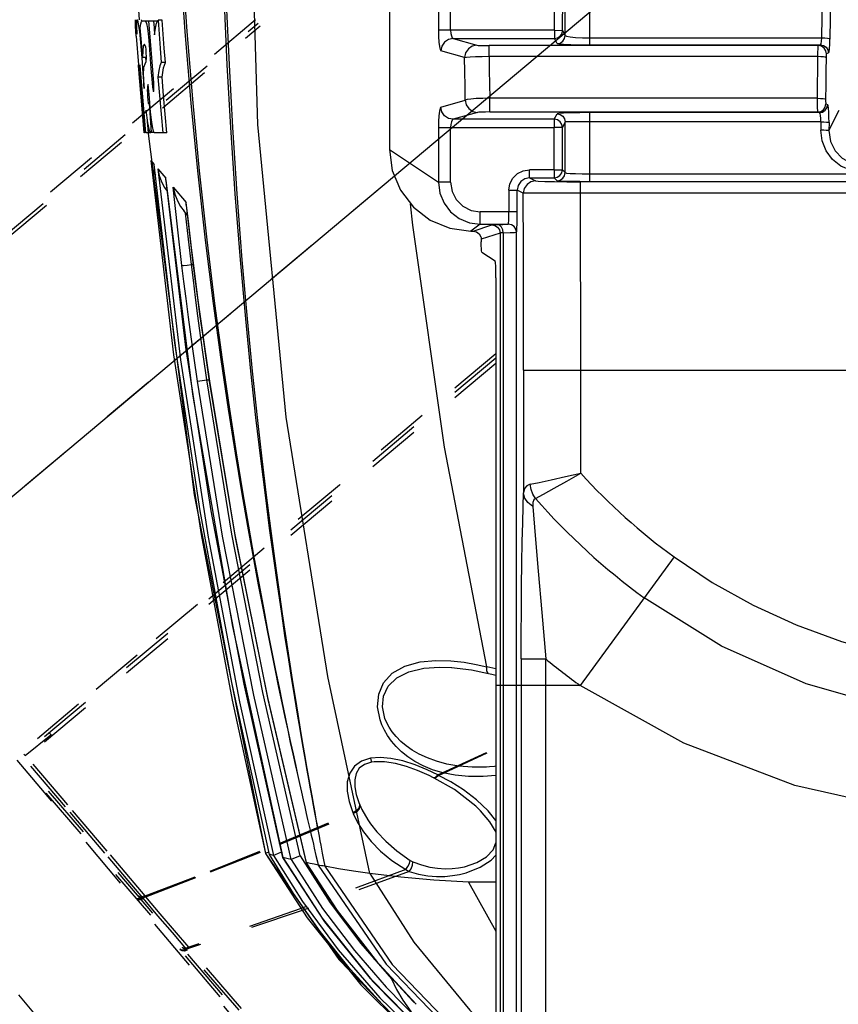
# Model space of a CAD drawing. Extents: x 697 to 4897, y -1413 to 1557.
# Drawn here: x 4113 to 4213, y 145 to 265 of the extents above; entities that cross this region are included whole.
import ezdxf

# ---------------------------------------------------------------- set-up
doc = ezdxf.new("R2010")
doc.units = 0
doc.header["$LTSCALE"] = 65.395
doc.header["$MEASUREMENT"] = 0
doc.header["$PDMODE"] = 3
doc.header["$PDSIZE"] = 0.25
for name, pattern in [('CENTER', [0.6, 0.375, -0.075, 0.075, -0.075]), ('DASHED', [0.2, 0.1, -0.1]), ('DOT', [0.2, 0.1, -0.1])]:
    doc.linetypes.add(name, pattern=pattern)
doc.layers.get('0').update_dxf_attribs({"linetype": 'CONTINUOUS'})
doc.layers.get('Defpoints').update_dxf_attribs({"linetype": 'CONTINUOUS'})
doc.styles.get("Standard").update_dxf_attribs({"font": 'txt', "width": 0.8})
doc.dimstyles.new('DIMSTYLE_2', dxfattribs={"dimtxt": 2, "dimasz": 3.5, "dimexe": 0.18, "dimexo": 0.0625, "dimgap": 0.2, "dimtad": 1, "dimdec": 1, "dimlfac": 10, "dimdsep": 46, "dimtxsty": 'Standard', "dimcen": 0.09, "dimadec": 0, "dimazin": 0, "dimtp": 0.001, "dimtm": 0.001, "dimtfac": 1, "dimtdec": 1, "dimtofl": 0, "dimtmove": 0, "dimatfit": 3, "dimfxl": 0, "dimtolj": 1, "dimarcsym": 0})
doc.dimstyles.get("Standard").update_dxf_attribs({"dimtxt": 0.18, "dimasz": 0.18, "dimexe": 0.18, "dimexo": 0.0625, "dimgap": 0.09, "dimtad": 0, "dimtih": 1, "dimtoh": 1, "dimdec": 4, "dimzin": 0, "dimdsep": 46, "dimtxsty": 'Standard', "dimcen": 0.09, "dimadec": 0, "dimazin": 0, "dimtfac": 1, "dimtdec": 4, "dimtofl": 0, "dimtmove": 0, "dimatfit": 3, "dimfxl": 0, "dimtolj": 1, "dimtzin": 0, "dimarcsym": 0})

# ---------------------------------------------------------------- blocks, each defined once
blk = doc.blocks.new('_FILLED')
at = {"color": 0, "linetype": 'ByBlock'}
blk.add_solid([(0, 0), (-1, 0.214), (-1, -0.214)], dxfattribs=at)
blk = doc.blocks.new('*D19')
at = {"color": 0, "lineweight": -2}
blk.add_line((4032.02, 139.11), (3965.59, 83.38), dxfattribs=at)
for start, end in [(90.6011, 144.1992), (146.3267, 219.3989)]:
    blk.add_arc((4237.57, 311.59), 333.64, start, end, dxfattribs=at)
at = {"layer": 'Defpoints', "color": 0}
for p in [(4237.57, 835.81), (3904.5, 330.99), (4237.57, 311.59), (4037.71, 143.89), (4237.57, -214.12)]:
    blk.add_point(p, dxfattribs=at)
at = {"color": 0, "lineweight": -2, "xscale": 3.5, "yscale": 3.5, "zscale": 3.5}
for p, rotation in [((4237.57, 645.22), 0.3005321065689612), ((3981.99, 97.13), 309.6994678934291)]:
    blk.add_blockref('_FILLED', p, dxfattribs=dict(at, rotation=rotation))
at = {"color": 0, "insert": (3963.37, 501.67), "char_height": 10, "attachment_point": 5}
blk.add_mtext('\\A1;130°', dxfattribs=at)
blk = doc.blocks.new('*D53')
at = {"color": 0, "lineweight": -2}
for p, q in [((4478.5, 481.25), (4420.31, 440.27)), ((4237.48, 311.59), (4237.66, 311.59)), ((4237.57, 311.5), (4237.57, 311.68))]:
    blk.add_line(p, q, dxfattribs=at)
at = {"color": 0}
blk.add_solid([(4419.97, 440.75), (4420.64, 439.79), (4417.45, 438.25)], dxfattribs=at)
at = {"layer": 'Defpoints', "color": 0}
for p in [(4417.45, 438.25), (4057.69, 184.92)]:
    blk.add_point(p, dxfattribs=at)
at = {"color": 0, "insert": (4445.47, 474.54), "char_height": 10, "attachment_point": 5, "rotation": 35.1522}
blk.add_mtext('\\A1;∅440 mm\\P [∅17.32"]', dxfattribs=at)

msp = doc.modelspace()

# ---------------------------------------------------------------- linework, layer by layer
msp.add_line((4237.56783, 311.58969), (4037.70786, 143.88727))
at = {"linetype": 'Continuous'}
for p, q in [((4158.56783, 300.08969), (4158.56783, 249.05285)), ((4183.01545, 261.83795), (4183.01516, 271.55368)), ((4164.54532, 269.83131), (4164.54532, 263.60454)), ((4166.03414, 263.60454), (4166.03414, 269.83131)), ((4178.70396, 263.60454), (4178.72182, 269.83131)), ((4179.70377, 263.60188), (4179.72162, 269.82824)), ((4180.01527, 262.97423), (4180.01499, 270.41264)), ((4127.55102, 264.7911), (4127.56042, 264.90242)), ((4127.57825, 264.10738), (4127.55102, 264.7911)), ((4127.73628, 264.1892), (4127.74666, 264.79224)), ((4127.74666, 264.79224), (4127.77867, 264.90242)), ((4128.30442, 264.86718), (4128.27833, 264.90242)), ((4128.33957, 264.70604), (4128.30442, 264.86718)), ((4128.43163, 264.78298), (4130.2736, 264.78298)), ((4129.38384, 262.27354), (4129.20305, 264.78298)), ((4130.14509, 264.48527), (4130.32201, 264.85635)), ((4130.82553, 264.85635), (4130.32201, 264.85635)), ((4127.65484, 262.87898), (4127.57825, 264.10738)), ((4127.77362, 263.12341), (4127.73628, 264.1892)), ((4127.90485, 264.4074), (4128.03635, 263.45784)), ((4128.03635, 263.45784), (4128.18377, 262.12133)), ((4128.28057, 262.10833), (4128.15101, 263.90314)), ((4129.89613, 263.03898), (4130.00244, 263.87479)), ((4130.00244, 263.87479), (4130.14509, 264.48527)), ((4178.70396, 263.60454), (4164.54532, 263.60454)), ((4178.70396, 263.60454), (4178.70396, 262.60515)), ((4178.70396, 263.60454), (4179.70377, 263.60188)), ((4179.70317, 263.60188), (4180.01527, 262.97423)), ((4127.6554, 262.87902), (4127.91584, 259.38202)), ((4128.18377, 262.12133), (4128.32347, 260.25866)), ((4128.27963, 262.12133), (4128.18377, 262.12133)), ((4128.41602, 260.30314), (4128.28057, 262.10833)), ((4129.09928, 263.18261), (4129.17538, 262.36698)), ((4129.37711, 262.36698), (4129.17538, 262.36698)), ((4166.33039, 262.60515), (4178.70396, 262.60515)), ((4166.33039, 262.60515), (4169.23051, 261.78034)), ((4179.01605, 261.97746), (4178.70396, 262.60515)), ((4183.01531, 262.68943), (4211.33988, 262.68943)), ((4128.44663, 261.13234), (4128.41602, 260.30314)), ((4128.76161, 261.75898), (4128.64039, 261.87716)), ((4128.80352, 261.59128), (4128.76161, 261.75898)), ((4167.74169, 260.28125), (4164.84157, 261.10606)), ((4170.72364, 260.44035), (4170.72364, 261.73361)), ((4210.91153, 261.73361), (4170.72367, 261.73361)), ((4183.01564, 261.83795), (4211.17294, 261.83795)), ((4210.91153, 261.73361), (4211.17294, 261.83795)), ((4128.32347, 260.25866), (4128.47006, 258.37872)), ((4128.91648, 260.30314), (4128.41602, 260.30314)), ((4128.85622, 259.84308), (4128.82399, 260.25601)), ((4170.72364, 260.44035), (4210.86973, 260.44035)), ((4210.81199, 255.31029), (4210.86973, 260.44035)), ((4212.16913, 260.83856), (4211.90772, 260.73422)), ((4127.94592, 259.23742), (4127.92874, 259.38298)), ((4127.98154, 258.84233), (4127.94592, 259.23742)), ((4127.96258, 258.84248), (4128.00404, 258.30298)), ((4128.02591, 258.30298), (4127.98154, 258.84233)), ((4128.13306, 259.23747), (4128.1039, 259.38298)), ((4128.11713, 258.84231), (4128.15544, 258.30298)), ((4128.17747, 258.84236), (4128.13306, 259.23747)), ((4128.22511, 258.30298), (4128.17747, 258.84236)), ((4131.21353, 259.68035), (4130.70963, 259.68035)), ((4128.00404, 258.30298), (4128.19708, 255.92387)), ((4128.21899, 255.92383), (4128.02591, 258.30298)), ((4128.15544, 258.30298), (4128.34875, 255.92386)), ((4128.41855, 255.92382), (4128.22511, 258.30298)), ((4128.47006, 258.37872), (4128.62308, 256.48933)), ((4128.57453, 257.35725), (4128.55825, 257.7646)), ((4130.80202, 257.88698), (4130.29882, 257.88698)), ((4129.12454, 257.00698), (4129.07767, 256.88232)), ((4129.26538, 255.3202), (4129.12454, 257.00698)), ((4129.57907, 257.19098), (4129.63672, 256.65199)), ((4129.78142, 257.19098), (4129.57907, 257.19098)), ((4129.81213, 256.65259), (4129.78142, 257.19098)), ((4128.19708, 255.92387), (4128.40095, 253.52384)), ((4128.42291, 253.52381), (4128.21899, 255.92383)), ((4128.34875, 255.92386), (4128.55293, 253.52384)), ((4128.62287, 253.5238), (4128.41855, 255.92382)), ((4129.41177, 253.62298), (4129.26538, 255.3202)), ((4164.84157, 254.23744), (4167.82451, 255.08581)), ((4170.8041, 253.6329), (4170.8041, 255.31029)), ((4210.81199, 255.31029), (4170.8041, 255.31029)), ((4128.84602, 253.85498), (4128.87058, 253.57543)), ((4129.07811, 252.28745), (4128.84602, 253.85498)), ((4129.21225, 254.71245), (4129.33351, 252.92968)), ((4129.3178, 254.71245), (4129.21225, 254.71245)), ((4211.85009, 254.6323), (4212.05184, 254.55177)), ((4212.21027, 251.35356), (4213.44803, 253.84803)), ((4128.40095, 253.52384), (4128.61594, 251.10298)), ((4128.63794, 251.10298), (4128.42291, 253.52381)), ((4128.55293, 253.52384), (4128.76825, 251.10298)), ((4128.83835, 251.10298), (4128.62287, 253.5238)), ((4129.33351, 252.92968), (4129.46138, 251.13498)), ((4169.31333, 253.58673), (4166.33039, 252.73836)), ((4178.67704, 252.73836), (4166.33039, 252.73836)), ((4170.8041, 253.6329), (4210.85389, 253.6329)), ((4178.67704, 252.73836), (4179.01646, 253.41483)), ((4178.67704, 252.73836), (4178.67704, 251.73897)), ((4183.01611, 245.16166), (4183.01585, 253.55238)), ((4211.05564, 253.55238), (4183.01593, 253.55238)), ((4211.05564, 253.55238), (4210.85389, 253.6329)), ((4128.96661, 252.48245), (4129.0909, 251.10298)), ((4129.28823, 251.3581), (4129.07811, 252.28745)), ((4129.4364, 251.12717), (4129.28823, 251.3581)), ((4164.54532, 251.73897), (4164.54532, 245.05227)), ((4164.54532, 251.73897), (4178.67704, 251.73897)), ((4166.03414, 245.05227), (4166.03414, 251.73897)), ((4178.66823, 246.5795), (4178.67704, 251.73897)), ((4179.67689, 251.7371), (4178.67723, 251.73897)), ((4179.6681, 246.57796), (4179.67689, 251.7371)), ((4180.01594, 252.41352), (4179.67655, 251.73709)), ((4180.01652, 246.22897), (4180.01594, 252.41352)), ((4211.21873, 252.44241), (4183.01598, 252.44241)), ((4211.21873, 252.44241), (4211.21867, 251.42284)), ((4212.21964, 252.33183), (4212.21027, 251.35356)), ((4128.67024, 251.10298), (4128.63794, 251.10298)), ((4129.4364, 251.10298), (4128.83835, 251.10298)), ((4129.8362, 251.13498), (4129.46138, 251.13498)), ((4131.39566, 251.10298), (4129.8362, 251.10298)), ((4158.56783, 249.05285), (4164.54532, 245.05227)), ((4129.44244, 247.70051), (4129.8334, 247.23558)), ((4132.35278, 225.44701), (4129.83339, 247.23558)), ((4130.28308, 246.70079), (4131.25729, 245.54218)), ((4175.6504, 245.57965), (4175.6504, 246.5795)), ((4178.66823, 246.5795), (4175.6504, 246.5795)), ((4178.66823, 246.5795), (4178.66823, 245.57965)), ((4178.66823, 246.5795), (4179.6681, 246.57796)), ((4179.66802, 246.57796), (4180.01652, 246.22897)), ((4129.85311, 246.1525), (4129.98788, 245.8995)), ((4133.72468, 224.90843), (4131.25729, 245.54218)), ((4131.27426, 245.32363), (4131.2573, 245.54218)), ((4175.65032, 245.57965), (4176.39689, 245.20652)), ((4175.65032, 245.57965), (4178.66823, 245.57965)), ((4179.01671, 245.23064), (4178.66823, 245.57965)), ((4183.01598, 246.07413), (4292.11968, 246.07414)), ((4131.1048, 244.42556), (4131.44415, 243.96122)), ((4132.16612, 244.4613), (4133.73939, 242.59008)), ((4166.03414, 245.05227), (4164.54532, 245.05227)), ((4173.1504, 244.08064), (4173.1504, 241.43649)), ((4173.1504, 244.08064), (4174.14979, 244.08064)), ((4174.14979, 241.43584), (4174.14979, 244.08069)), ((4174.89782, 243.70674), (4174.14979, 244.08069)), ((4181.89496, 243.72981), (4181.89496, 245.11344)), ((4293.24069, 245.11344), (4181.89496, 245.11344)), ((4183.01611, 245.16166), (4292.11954, 245.16166)), ((4181.92353, 222.08969), (4181.89496, 243.72981)), ((4293.24069, 243.72981), (4181.89496, 243.72981)), ((4133.05481, 242.10352), (4133.49198, 241.50642)), ((4134.18797, 238.69892), (4133.73942, 242.59008)), ((4133.7636, 242.25922), (4133.73944, 242.59008)), ((4133.76354, 242.25981), (4133.98526, 240.31617)), ((4133.90573, 241.01333), (4133.49181, 241.50662)), ((4134.03189, 238.12145), (4133.67882, 241.28374)), ((4169.63894, 239.93672), (4169.63894, 241.43649)), ((4174.14979, 241.43649), (4169.63894, 241.43649)), ((4169.63894, 239.93672), (4168.50074, 239.08969)), ((4168.76856, 239.08969), (4171.0636, 239.85408)), ((4169.63894, 239.93672), (4173.06456, 239.93672)), ((4134.39705, 235.00365), (4134.03189, 238.12145)), ((4134.65502, 234.8763), (4134.18797, 238.69892)), ((4168.50074, 239.08969), (4168.76856, 239.08969)), ((4168.76856, 239.08969), (4169.17357, 239.00421)), ((4172.06223, 238.85424), (4169.76902, 238.09045)), ((4169.76902, 238.09045), (4169.76902, 237.77001)), ((4172.06223, 238.85424), (4172.06223, 80.20077)), ((4172.44033, 238.88074), (4172.44031, 79.38272)), ((4174.06521, 75.89285), (4174.06521, 238.93774)), ((4169.82882, 236.51613), (4171.46695, 235.47505)), ((4133.47039, 232.94252), (4133.23478, 234.87846)), ((4134.39705, 235.00365), (4134.64226, 235.00369)), ((4134.63204, 233.07519), (4134.39706, 235.00365)), ((4134.64228, 234.87249), (4134.65505, 234.8763)), ((4171.56661, 233.38525), (4171.56661, 84.11025)), ((4136.81021, 204.94452), (4133.72468, 224.90843)), ((4174.92779, 222.08969), (4174.92779, 207.11078)), ((4174.92779, 222.08969), (4300.20786, 222.08969)), ((4181.92353, 209.51663), (4181.92353, 222.08966)), ((4135.11282, 220.76169), (4136.2708, 220.93025)), ((4138.19441, 201.82546), (4135.11282, 220.76169)), ((4139.3364, 202.08326), (4136.27071, 220.93079)), ((4136.27071, 220.93079), (4136.58093, 220.93076)), ((4136.5809, 220.75671), (4136.59455, 220.75883)), ((4140.82384, 183.76049), (4136.81021, 204.94452)), ((4193.30595, 199.30473), (4181.86271, 183.5897)), ((4167.66456, 186.43339), (4169.13542, 186.17675)), ((4174.65403, 186.84062), (4174.65403, 77.28146)), ((4174.65403, 186.84062), (4177.6522, 186.84062)), ((4177.6522, 183.59001), (4177.6522, 186.84062)), ((4166.13274, 185.79829), (4168.57809, 185.50397)), ((4166.13279, 185.79827), (4166.15718, 185.79677)), ((4168.57809, 185.50397), (4170.64676, 185.06106)), ((4169.13542, 186.17675), (4170.46626, 185.87736)), ((4170.45812, 185.91468), (4171.56661, 185.66129)), ((4170.653, 185.0596), (4170.64707, 185.06098)), ((4145.54885, 162.58994), (4140.82384, 183.76049)), ((4177.6522, 183.58969), (4171.56661, 183.58969)), ((4181.86228, 183.59001), (4177.6522, 183.59001)), ((4177.6522, 74.97679), (4177.6522, 183.58969)), ((4170.76605, 173.6645), (4170.7611, 173.66419)), ((4143.42243, 163.10421), (4152.3824, 150.138)), ((4143.44545, 163.09808), (4143.42243, 163.10421)), ((4143.59799, 163.16013), (4143.44539, 163.09808)), ((4143.84109, 163.25669), (4143.59799, 163.16013)), ((4146.83883, 158.21474), (4143.90024, 162.98204)), ((4144.59234, 162.92528), (4144.41924, 162.85493)), ((4144.99515, 163.08673), (4144.59234, 162.92528)), ((4145.39784, 163.24716), (4144.99515, 163.08673)), ((4145.54123, 162.5883), (4145.54887, 162.58995)), ((4150.67106, 154.73108), (4145.54587, 162.59062)), ((4147.65741, 162.8097), (4146.56036, 162.36274)), ((4149.59264, 162.85693), (4149.77862, 162.06921)), ((4149.59485, 162.85661), (4149.77935, 162.06909)), ((4150.51452, 162.32008), (4150.66865, 161.52617)), ((4148.40177, 161.96085), (4148.41981, 161.96592)), ((4149.77862, 162.06921), (4149.87243, 161.67483)), ((4149.77935, 162.06909), (4149.87244, 161.67481)), ((4149.87243, 161.67483), (4158.16384, 149.57549)), ((4150.66865, 161.52617), (4158.8785, 149.52208)), ((4171.56661, 159.58988), (4168.22319, 159.58969)), ((4168.22319, 159.58969), (4171.56661, 153.61741)), ((4152.3824, 150.138), (4163.36277, 138.83159)), ((4161.80553, 144.66966), (4156.78953, 150.14677)), ((4155.06306, 147.04014), (4163.36239, 138.85447)), ((4156.54624, 147.46233), (4162.47293, 141.43593)), ((4158.16066, 146.7465), (4162.40358, 142.45948)), ((4157.40532, 145.46122), (4163.07318, 139.95789)), ((4161.80542, 144.66956), (4161.40279, 145.06262))]:
    msp.add_line(p, q, dxfattribs=at)
at = {"linetype": 'DASHED'}
for p, q in [((4142.21267, 264.8651), (4080.99061, 213.4937)), ((4081.21836, 213.0321), (4142.52605, 264.47536)), ((4130.96757, 254.238), (4141.99933, 263.48864)), ((4141.99933, 263.48864), (4142.78777, 264.14987)), ((4120.84815, 245.75368), (4130.96757, 254.238)), ((4159.17945, 245.81404), (4096.95072, 193.59793)), ((4111.67892, 238.06738), (4120.84815, 245.75368)), ((4171.56661, 224.11654), (4162.56215, 216.55591)), ((4171.56661, 223.57291), (4113.35774, 174.72988)), ((4171.56661, 222.92021), (4113.77278, 174.42543)), ((4162.56215, 216.55591), (4152.44392, 208.05882)), ((4152.44392, 208.05882), (4143.27855, 200.36055)), ((4143.27855, 200.36055), (4135.1109, 193.49886)), ((4135.1109, 193.49886), (4127.75363, 187.31651)), ((4127.75363, 187.31651), (4120.61533, 181.31641)), ((4120.61533, 181.31641), (4113.01279, 174.91791)), ((4114.11001, 175.03475), (4117.23901, 177.56857)), ((4117.40061, 177.46954), (4117.03743, 177.8175)), ((4164.48515, 172.67549), (4171.56661, 175.97335)), ((4164.55833, 172.6125), (4171.56661, 175.87788)), ((4155.17717, 125.94712), (4113.77278, 174.42543)), ((4114.11001, 175.03475), (4113.94931, 175.22626)), ((4119.30309, 169.02196), (4114.31756, 174.88255)), ((4155.14192, 174.35381), (4154.29568, 173.75201)), ((4156.25553, 174.70694), (4155.14192, 174.35381)), ((4157.4404, 174.79897), (4156.25553, 174.70694)), ((4156.25553, 174.70693), (4156.32952, 174.35846)), ((4156.32952, 174.35846), (4156.36858, 174.22807)), ((4158.75041, 174.68858), (4157.4404, 174.79897)), ((4160.18381, 174.38699), (4158.75041, 174.68858)), ((4161.68572, 173.91347), (4160.18381, 174.38699)), ((4154.29568, 173.75201), (4153.71318, 172.90185)), ((4154.88521, 173.49523), (4154.49879, 172.85708)), ((4155.53453, 173.96898), (4154.88521, 173.49523)), ((4156.36858, 174.22807), (4155.53453, 173.96898)), ((4156.67639, 174.27242), (4156.36873, 174.22783)), ((4157.95052, 174.27828), (4156.67639, 174.27242)), ((4159.28808, 174.07184), (4157.95052, 174.27828)), ((4160.64031, 173.70789), (4159.28808, 174.07184)), ((4161.99927, 173.21629), (4160.64031, 173.70789)), ((4163.15189, 173.31948), (4161.68572, 173.91347)), ((4163.39305, 172.59699), (4161.99927, 173.21629)), ((4164.48515, 172.67549), (4163.15189, 173.31948)), ((4153.71318, 172.90185), (4153.41977, 171.85116)), ((4154.49879, 172.85708), (4154.32793, 172.0905)), ((4154.32793, 172.0905), (4154.33696, 171.23173)), ((4163.93987, 172.32373), (4163.39305, 172.59699)), ((4164.14842, 172.35302), (4163.93987, 172.32373)), ((4164.2259, 172.30603), (4164.01967, 172.28419)), ((4166.51905, 170.88226), (4164.01969, 172.28423)), ((4164.48514, 172.67549), (4164.14842, 172.35302)), ((4164.55832, 172.6125), (4164.2259, 172.30603)), ((4164.52197, 172.64338), (4164.48515, 172.67549)), ((4164.55832, 172.6125), (4164.52197, 172.64338)), ((4166.0523, 171.82553), (4164.55833, 172.6125)), ((4153.41977, 171.85116), (4153.40349, 170.67733)), ((4154.33696, 171.23173), (4154.50535, 170.30001)), ((4167.61279, 170.84116), (4166.0523, 171.82553)), ((4169.08984, 168.87956), (4166.51905, 170.88226)), ((4169.18159, 169.64445), (4167.61279, 170.84116)), ((4153.40349, 170.67733), (4153.63224, 169.42185)), ((4154.50535, 170.30001), (4154.82937, 169.29708)), ((4170.5943, 168.30611), (4169.18159, 169.64445)), ((4124.11011, 163.36453), (4119.30309, 169.02196)), ((4153.63224, 169.42185), (4154.09075, 168.09413)), ((4154.09073, 168.09417), (4154.55819, 168.32891)), ((4154.55819, 168.32891), (4154.8752, 168.65158)), ((4154.61245, 168.20209), (4154.92373, 168.53095)), ((4154.82937, 169.29708), (4154.93547, 169.03538)), ((4154.8752, 168.65158), (4154.95412, 168.97297)), ((4154.92373, 168.53095), (4154.99611, 168.8688)), ((4154.93549, 169.03543), (4154.97636, 168.9356)), ((4154.95412, 168.97297), (4154.9355, 169.0354)), ((4154.99611, 168.8688), (4154.9776, 168.93242)), ((4154.9776, 168.93242), (4155.17972, 168.46554)), ((4155.17972, 168.46554), (4155.90817, 167.17948)), ((4169.65263, 168.32012), (4169.08984, 168.87956)), ((4145.08769, 164.31439), (4154.09075, 168.09413)), ((4145.15595, 164.19445), (4154.14715, 167.97199)), ((4154.09075, 168.09413), (4154.11925, 168.03281)), ((4154.11925, 168.03281), (4154.14715, 167.972)), ((4154.14715, 167.97199), (4154.67475, 166.85439)), ((4154.14718, 167.97193), (4154.61245, 168.20209)), ((4155.90817, 167.17948), (4156.24858, 166.69411)), ((4169.66127, 168.31099), (4169.65295, 168.31976)), ((4170.79546, 166.96578), (4169.66127, 168.31099)), ((4171.56661, 167.10893), (4170.5943, 168.30611)), ((4154.67475, 166.85439), (4155.39083, 165.71113)), ((4156.24845, 166.69432), (4156.24912, 166.69341)), ((4156.24912, 166.69341), (4157.00219, 165.75109)), ((4171.59676, 165.69299), (4170.79546, 166.96578)), ((4155.39083, 165.71113), (4156.31216, 164.5476)), ((4157.00219, 165.75109), (4158.1141, 164.57361)), ((4136.65833, 160.94766), (4145.08769, 164.31439)), ((4136.73688, 160.82878), (4145.15595, 164.19445)), ((4156.31216, 164.5476), (4157.45487, 163.38467)), ((4158.1141, 164.57361), (4159.45577, 163.39607)), ((4170.39052, 162.6837), (4171.21348, 163.55025)), ((4171.21348, 163.55025), (4171.56661, 164.37751)), ((4128.72578, 157.9254), (4124.11011, 163.36453)), ((4157.45487, 163.38467), (4158.85223, 162.24142)), ((4159.45577, 163.39607), (4161.07834, 162.24448)), ((4169.22152, 161.9757), (4170.39052, 162.6837)), ((4170.98096, 162.26136), (4171.56661, 162.86917)), ((4160.56217, 161.14781), (4147.6555, 156.32121)), ((4158.85223, 162.24142), (4160.56217, 161.14781)), ((4160.56195, 161.1488), (4160.77277, 160.99765)), ((4160.56228, 161.14856), (4160.81744, 161.48077)), ((4160.81744, 161.48077), (4161.00097, 161.87053)), ((4160.9812, 160.87209), (4161.22491, 161.2156)), ((4161.00097, 161.87053), (4161.07834, 162.24448)), ((4161.07834, 162.24448), (4161.2434, 162.14967)), ((4161.22491, 161.2156), (4161.37753, 161.64502)), ((4161.2434, 162.14967), (4161.40734, 162.07112)), ((4161.37753, 161.64502), (4161.40733, 162.07112)), ((4161.40734, 162.07112), (4162.45923, 161.68769)), ((4162.45923, 161.68769), (4163.47579, 161.4302)), ((4163.47579, 161.4302), (4164.44716, 161.28046)), ((4164.44716, 161.28046), (4165.36414, 161.22308)), ((4165.36414, 161.22308), (4166.21971, 161.24379)), ((4166.21971, 161.24379), (4167.00821, 161.32926)), ((4167.00821, 161.32926), (4167.72485, 161.46674)), ((4167.72485, 161.46674), (4169.22152, 161.9757)), ((4167.9313, 160.73459), (4169.6355, 161.40318)), ((4169.6355, 161.40318), (4170.98096, 162.26136)), ((4128.72578, 157.9254), (4136.65833, 160.94766)), ((4128.8135, 157.80729), (4136.73688, 160.82878)), ((4160.98221, 160.8718), (4147.91539, 156.11268)), ((4160.77277, 160.99765), (4160.98153, 160.87293)), ((4160.98221, 160.8718), (4162.12234, 160.55028)), ((4162.12234, 160.55028), (4163.23155, 160.35844)), ((4163.23155, 160.35844), (4164.2969, 160.27701)), ((4164.2969, 160.27701), (4165.30732, 160.28902)), ((4165.30732, 160.28902), (4166.25432, 160.37883)), ((4166.25432, 160.37883), (4167.13096, 160.53196)), ((4167.13096, 160.53196), (4167.9313, 160.73459)), ((4128.10697, 157.76741), (4127.91219, 157.87031)), ((4128.18313, 157.67609), (4127.97734, 157.79402)), ((4128.39371, 157.78682), (4128.10697, 157.76741)), ((4128.47753, 157.68076), (4128.18313, 157.67609)), ((4128.72579, 157.92539), (4128.39371, 157.78682)), ((4128.8135, 157.80729), (4128.47753, 157.68076)), ((4128.8135, 157.80729), (4128.72578, 157.9254)), ((4130.58612, 155.72673), (4128.8135, 157.80729)), ((4147.6555, 156.32121), (4134.08032, 151.6376)), ((4132.34173, 153.6701), (4130.58612, 155.72673)), ((4147.91539, 156.11268), (4134.16639, 151.51958)), ((4134.08032, 151.6376), (4132.34173, 153.6701)), ((4133.45052, 151.50835), (4133.24464, 151.62681)), ((4133.52597, 151.41758), (4133.30966, 151.55068)), ((4133.74469, 151.51215), (4133.45052, 151.50835)), ((4134.08031, 151.63761), (4133.74469, 151.51215)), ((4134.16638, 151.51957), (4133.82722, 151.40664)), ((4134.16639, 151.51955), (4134.08032, 151.63757)), ((4140.50343, 144.17202), (4134.16639, 151.51958)), ((4133.82722, 151.40664), (4133.52597, 151.41758))]:
    msp.add_line(p, q, dxfattribs=at)
at = {"linetype": 'DOT'}
for p, q in [((4134.35115, 120.77767), (4031.73128, 243.07527)), ((4113.08571, 174.50161), (4154.18842, 125.5173)), ((4154.89674, 125.71182), (4113.49236, 174.19013)), ((4127.82655, 157.53211), (4127.63177, 157.635)), ((4128.53308, 157.57198), (4128.44536, 157.69009)), ((4133.1701, 151.27305), (4132.96421, 151.39151)), ((4133.88597, 151.28424), (4133.7999, 151.40226))]:
    msp.add_line(p, q, dxfattribs=at)
at = {"linetype": 'Continuous'}
for points in [[(4156.17521, 160.63595), (4151.04363, 184.70559), (4145.9614, 216.36795), (4142.49229, 252.10035), (4141.36346, 290.50845), (4143.02926, 330.33528), (4147.89561, 372.02574), (4156.12358, 414.05434), (4167.5866, 455.26321)], [(4132.87901, 273.42414), (4133.57356, 263.43816), (4134.30959, 254.71039), (4135.12216, 246.42774), (4136.06586, 237.99764), (4137.03986, 230.23083), (4137.97907, 223.40818), (4138.879, 217.34548), (4139.72545, 211.98591), (4140.51315, 207.24963), (4141.24423, 203.04035), (4141.92404, 199.26734), (4142.55298, 195.88397), (4143.1315, 192.85369), (4143.66381, 190.12912), (4144.15534, 187.66364), (4144.61183, 185.4144), (4145.03625, 183.35609), (4145.4307, 181.47007), (4145.79768, 179.73754), (4146.14001, 178.13978), (4146.46076, 176.6581), (4146.76323, 175.27393), (4147.05045, 173.97086), (4147.32193, 172.7489), (4147.57518, 171.61716), (4147.80814, 170.58288), (4148.02154, 169.64097), (4148.2176, 168.78013), (4148.3986, 167.98922), (4148.56688, 167.25708), (4148.72484, 166.57258), (4148.87489, 165.92474), (4149.0179, 165.30944), (4149.15117, 164.73792), (4149.27382, 164.21349), (4149.3876, 163.72829), (4149.59264, 162.85693)], [(4133.15223, 273.45338), (4133.83077, 263.46501), (4134.54957, 254.73465), (4135.34387, 246.44953), (4136.2675, 238.01653), (4137.22184, 230.24681), (4138.14275, 223.42159), (4139.02577, 217.35639), (4139.85702, 211.99469), (4140.63113, 207.25663), (4141.35008, 203.0458), (4142.01903, 199.27143), (4142.63824, 195.88685), (4143.20811, 192.85555), (4143.73272, 190.13016), (4144.21736, 187.66404), (4144.66765, 185.41428), (4145.0865, 183.35556), (4145.47592, 181.46923), (4145.83836, 179.73647), (4146.17657, 178.13852), (4146.49358, 176.65672), (4146.79263, 175.27246), (4147.07668, 173.96935), (4147.34525, 172.74737), (4147.59586, 171.61565), (4147.82646, 170.58141), (4148.03774, 169.63955), (4148.23191, 168.77879), (4148.41119, 167.98796), (4148.57791, 167.25591), (4148.73443, 166.57151), (4148.88315, 165.92378), (4149.02491, 165.30858), (4149.15703, 164.73717), (4149.27864, 164.21285), (4149.39147, 163.72776), (4149.59485, 162.85661)], [(4127.595, 271.33052), (4127.76829, 268.47257), (4128.00524, 264.89871)], [(4211.33988, 262.68943), (4211.37442, 265.25634), (4211.41109, 267.81939), (4211.44987, 270.37836)], [(4212.44607, 270.20244), (4212.40729, 267.65283), (4212.37063, 265.09911), (4212.33608, 262.54151)], [(4138.36594, 266.96042), (4138.71632, 259.3945), (4139.15037, 251.7287), (4139.69517, 243.65063), (4140.33224, 235.56017), (4140.97886, 228.35616), (4141.6133, 221.9928), (4142.2295, 216.32446), (4142.81646, 211.30271), (4143.37071, 206.82994), (4143.89576, 202.79642), (4144.39887, 199.09728), (4144.88823, 195.63566), (4145.36525, 192.37663), (4145.81098, 189.42437), (4146.22554, 186.75274), (4146.61066, 184.33049), (4146.96865, 182.12724), (4147.30241, 180.11262), (4147.61539, 178.25637), (4147.911, 176.5309), (4148.18913, 174.93106), (4148.44701, 173.46714), (4148.68203, 172.14867), (4148.89371, 170.97342), (4149.08498, 169.92111), (4149.25919, 168.97033), (4149.41988, 168.09971), (4149.57064, 167.28823), (4149.7132, 166.52565), (4149.84439, 165.82786), (4149.96354, 165.19729), (4150.07245, 164.62361), (4150.17295, 164.09642), (4150.26692, 163.60535), (4150.3558, 163.14259), (4150.51452, 162.32008)], [(4138.64759, 266.97387), (4138.98782, 259.4057), (4139.41069, 251.73812), (4139.94122, 243.65738), (4140.56178, 235.56385), (4141.19235, 228.35688), (4141.81193, 221.99129), (4142.41445, 216.32145), (4142.98806, 211.29804), (4143.52975, 206.82386), (4144.043, 202.78939), (4144.53455, 199.0894), (4145.01252, 195.62703), (4145.47838, 192.36739), (4145.91369, 189.41474), (4146.31859, 186.74292), (4146.69479, 184.32066), (4147.04454, 182.11753), (4147.3707, 180.10314), (4147.67663, 178.24721), (4147.96567, 176.52213), (4148.23769, 174.92275), (4148.49, 173.45933), (4148.72003, 172.14138), (4148.92729, 170.96663), (4149.11462, 169.91484), (4149.28531, 168.96456), (4149.44279, 168.09445), (4149.59061, 167.28348), (4149.73041, 166.52141), (4149.85911, 165.82411), (4149.97603, 165.19403), (4150.08293, 164.6208), (4150.1816, 164.09404), (4150.27388, 163.60339), (4150.36118, 163.14104), (4150.44167, 162.7163), (4150.51714, 162.3193), (4150.66865, 161.52617)], [(4127.56042, 264.90242), (4127.57788, 264.84663), (4127.65562, 264.26655)], [(4127.77867, 264.90242), (4127.8048, 264.86691), (4127.90485, 264.4074)], [(4128.15101, 263.90314), (4128.2197, 264.38967), (4128.31346, 264.68422), (4128.43163, 264.78298)], [(4128.70309, 264.78298), (4128.8012, 264.72422), (4128.90302, 264.43031)], [(4129.77094, 264.78298), (4129.83283, 263.91217), (4129.89613, 263.03898)], [(4130.32201, 264.85635), (4130.44555, 263.14071), (4130.57472, 261.41537), (4130.70963, 259.68035)], [(4131.21353, 259.68035), (4131.0785, 261.41532), (4130.9492, 263.14067), (4130.82553, 264.85635)], [(4128.90302, 264.43031), (4129.0059, 263.8726), (4129.09928, 263.18261)], [(4164.54532, 263.60454), (4164.55928, 262.86009), (4164.60076, 262.17166), (4164.66621, 261.61639), (4164.74942, 261.24938), (4164.84157, 261.10606)], [(4166.03414, 263.60454), (4166.05568, 263.23659), (4166.11803, 262.91762), (4166.21373, 262.69471), (4166.33039, 262.60515)], [(4178.70382, 262.60515), (4179.08584, 262.68115), (4179.4098, 262.89714), (4179.62675, 263.22038), (4179.7038, 263.60202)], [(4129.17538, 262.36698), (4129.30432, 260.65179), (4129.43885, 258.92645), (4129.57907, 257.19098)], [(4129.78142, 257.19098), (4129.57652, 259.74285), (4129.38384, 262.27354)], [(4166.33039, 262.60515), (4165.7621, 262.48921), (4165.27987, 262.16383), (4164.95671, 261.67827), (4164.84157, 261.10606)], [(4179.01591, 261.97746), (4179.40435, 262.05614), (4179.73376, 262.28147), (4179.94184, 262.59995), (4180.0159, 262.97436)], [(4180.0159, 262.97423), (4180.18021, 262.88409), (4180.61845, 262.80443), (4181.28405, 262.74224), (4182.11074, 262.70286), (4183.01534, 262.68943)], [(4211.17294, 261.83795), (4211.25065, 261.95952), (4211.3104, 262.26574), (4211.33988, 262.68943)], [(4211.33986, 262.68942), (4211.70828, 262.6743), (4212.02683, 262.6402), (4212.24011, 262.59437), (4212.33608, 262.54151)], [(4212.16913, 260.83856), (4212.22802, 260.9805), (4212.27986, 261.34863), (4212.31731, 261.89389), (4212.33608, 262.54151)], [(4128.64039, 261.87716), (4128.62163, 261.8735), (4128.51565, 261.66202), (4128.44663, 261.13234)], [(4128.90051, 260.42116), (4128.8821, 260.81844), (4128.84693, 261.24417), (4128.80352, 261.59128)], [(4169.23051, 261.78034), (4168.66924, 261.66733), (4168.19606, 261.35495), (4167.86361, 260.86954), (4167.74169, 260.28125)], [(4169.23051, 261.78034), (4169.38493, 261.7626), (4169.73296, 261.74681), (4170.20332, 261.7369), (4170.72367, 261.73361)], [(4179.01605, 261.97746), (4179.22831, 261.93424), (4179.81061, 261.89498), (4180.70631, 261.864), (4181.82034, 261.84443), (4183.01564, 261.83795)], [(4210.86973, 260.44035), (4210.87428, 260.93643), (4210.88373, 261.34816), (4210.89651, 261.62502), (4210.91153, 261.73361)], [(4211.90772, 260.73422), (4211.83449, 261.10751), (4211.62754, 261.42689), (4211.30523, 261.65105), (4210.91153, 261.73361)], [(4211.17294, 261.83795), (4211.55437, 261.76063), (4211.87629, 261.54415), (4212.09207, 261.22119), (4212.16913, 260.83856)], [(4128.62122, 259.17678), (4128.72827, 259.49217), (4128.84679, 259.80698)], [(4128.84679, 259.80698), (4128.87698, 259.92255), (4128.8971, 260.11607), (4128.90051, 260.42116)], [(4167.82451, 255.08581), (4167.79825, 256.81906), (4167.77064, 258.55089), (4167.74169, 260.28125)], [(4167.7417, 260.28125), (4167.9714, 260.3261), (4168.43075, 260.36748), (4169.08092, 260.40198), (4169.86739, 260.42695), (4170.72364, 260.44035)], [(4170.72364, 260.44035), (4170.75175, 258.7317), (4170.77857, 257.02165), (4170.80409, 255.31029)], [(4210.8697, 260.44035), (4211.22487, 260.42718), (4211.53505, 260.39765), (4211.76282, 260.35422), (4211.86592, 260.30313)], [(4211.86592, 260.30313), (4211.84576, 258.60061), (4211.82651, 256.89668), (4211.80818, 255.19142)], [(4211.90772, 260.73422), (4211.88809, 260.67211), (4211.87355, 260.5233), (4211.86592, 260.30313)], [(4127.92874, 259.38298), (4127.93495, 259.2375), (4127.96258, 258.84248)], [(4128.1039, 259.38298), (4128.09816, 259.23736), (4128.11713, 258.84231)], [(4128.55825, 257.7646), (4128.54968, 258.14669), (4128.551, 258.49184), (4128.56361, 258.78885), (4128.58743, 259.0197), (4128.62122, 259.17678)], [(4130.70963, 259.68035), (4130.53966, 259.28634), (4130.40225, 258.68499), (4130.29882, 257.88698)], [(4130.80202, 257.88698), (4130.97028, 259.01093), (4131.21353, 259.68035)], [(4128.62308, 256.48933), (4128.59648, 256.93307), (4128.57453, 257.35725)], [(4130.29882, 257.88698), (4130.48633, 255.64417), (4130.68392, 253.38282), (4130.89184, 251.10298)], [(4131.39566, 251.10298), (4131.18752, 253.38274), (4130.98973, 255.64409), (4130.80202, 257.88698)], [(4129.0158, 256.5449), (4129.00462, 256.26871), (4129.00846, 255.91836), (4129.02772, 255.5143), (4129.06339, 255.08551), (4129.10827, 254.75364), (4129.14976, 254.60928)], [(4129.07767, 256.88232), (4129.04085, 256.74242), (4129.0158, 256.5449)], [(4129.63672, 256.65199), (4129.70586, 256.25657), (4129.76845, 256.11098)], [(4129.76845, 256.11098), (4129.80746, 256.25727), (4129.81213, 256.65259)], [(4170.80453, 255.31029), (4169.94807, 255.2946), (4169.16185, 255.26092), (4168.51171, 255.212), (4168.0531, 255.15196), (4167.82451, 255.08581)], [(4167.82451, 255.08581), (4167.93657, 254.52111), (4168.24692, 254.04429), (4168.72927, 253.70939), (4169.31333, 253.58673)], [(4210.81196, 255.31029), (4211.18027, 255.29813), (4211.49871, 255.27073), (4211.71214, 255.23389), (4211.80819, 255.19142)], [(4210.85389, 253.6329), (4210.83641, 253.78014), (4210.8222, 254.15579), (4210.81352, 254.69625), (4210.81199, 255.31029)], [(4211.80818, 255.19142), (4211.81175, 254.92603), (4211.82693, 254.71921), (4211.85009, 254.6323)], [(4164.84157, 254.23744), (4164.74969, 254.09491), (4164.66638, 253.72817), (4164.60081, 253.17245), (4164.55929, 252.48374), (4164.54532, 251.73897)], [(4166.33039, 252.73836), (4165.76064, 252.85491), (4165.27986, 253.17968), (4164.95732, 253.66378), (4164.84157, 254.23744)], [(4210.85389, 253.6329), (4211.2267, 253.70666), (4211.54576, 253.91536), (4211.76928, 254.24078), (4211.85009, 254.6323)], [(4211.05564, 253.55238), (4211.43617, 253.62932), (4211.75899, 253.84617), (4211.97514, 254.17002), (4212.05184, 254.55177)], [(4212.21964, 252.33183), (4212.21661, 252.98327), (4212.19526, 253.59162), (4212.15771, 254.08981), (4212.10815, 254.42134), (4212.05184, 254.55177)], [(4129.8362, 251.10298), (4129.74094, 251.29357), (4129.62689, 251.84026), (4129.5113, 252.66028), (4129.41177, 253.62298)], [(4166.33039, 252.73836), (4166.21416, 252.64944), (4166.11801, 252.42585), (4166.05548, 252.10534), (4166.03414, 251.73897)], [(4170.8041, 253.6329), (4170.29676, 253.62981), (4169.81338, 253.61983), (4169.4743, 253.60475), (4169.31333, 253.58673)], [(4179.67689, 251.73696), (4179.60114, 252.11998), (4179.38448, 252.44476), (4179.05996, 252.66193), (4178.6769, 252.73836)], [(4179.01632, 253.41483), (4179.40029, 253.33802), (4179.72332, 253.12181), (4179.94018, 252.79735), (4180.0163, 252.41338)], [(4183.01593, 253.55238), (4181.80036, 253.54575), (4180.68345, 253.52611), (4179.79473, 253.49538), (4179.22208, 253.45675), (4179.01646, 253.41483)], [(4211.22344, 252.44241), (4211.21678, 252.84702), (4211.18236, 253.20395), (4211.12562, 253.45351), (4211.05564, 253.55238)], [(4183.01591, 252.4424), (4182.09971, 252.44095), (4181.27161, 252.43677), (4180.60988, 252.43033), (4180.17721, 252.42232), (4180.0163, 252.41352)], [(4211.21408, 251.46088), (4211.57744, 251.45018), (4211.88982, 251.42646), (4212.11068, 251.3929), (4212.21027, 251.35356)], [(4216.11351, 246.35389), (4214.83989, 246.52435), (4213.65597, 247.0264), (4212.6416, 247.82682), (4211.86363, 248.87699), (4211.37463, 250.11217), (4211.21867, 251.42284)], [(4211.22344, 252.44241), (4211.59093, 252.43113), (4211.91118, 252.40549), (4212.12428, 252.37116), (4212.21963, 252.33183)], [(4212.21027, 251.35387), (4212.39519, 250.03981), (4212.95142, 248.89675), (4213.81213, 248.00822), (4214.89816, 247.44267), (4216.1134, 247.2503)], [(4129.11795, 251.01156), (4134.7373, 206.86263), (4143.42243, 163.10421)], [(4158.56783, 249.05285), (4158.90735, 246.47207), (4159.902, 244.06789), (4161.48366, 242.00358), (4163.54135, 240.42189), (4165.93672, 239.42785), (4168.50074, 239.08969)], [(4129.44244, 247.70051), (4132.19392, 223.95891), (4135.56399, 202.0531), (4139.37135, 181.81538), (4143.44549, 163.09806)], [(4129.44336, 247.7006), (4129.59188, 246.88964), (4129.85311, 246.1525)], [(4130.28309, 246.70079), (4133.04203, 223.3841), (4136.42899, 201.72912), (4140.27579, 181.59536), (4144.42084, 162.85456)], [(4130.28387, 246.70087), (4130.45888, 245.85842), (4130.74296, 245.09358), (4131.1048, 244.42556)], [(4173.1504, 244.08064), (4173.27327, 244.85431), (4173.63167, 245.55474), (4174.18892, 246.10768), (4174.88625, 246.45994), (4175.6504, 246.5795)], [(4178.66809, 245.57965), (4179.05044, 245.6557), (4179.37458, 245.87206), (4179.59144, 246.19587), (4179.66808, 246.57809)], [(4131.2742, 245.32421), (4134.53499, 219.17275), (4139.40115, 190.79993), (4145.54124, 162.58828)], [(4175.6504, 245.57965), (4175.07538, 245.46554), (4174.58871, 245.14062), (4174.2637, 244.65426), (4174.14979, 244.08067)], [(4179.01657, 245.23064), (4179.40535, 245.30938), (4179.73493, 245.5351), (4179.94291, 245.85413), (4180.01656, 246.2291)], [(4180.01656, 246.22897), (4180.17799, 246.18038), (4180.61169, 246.13715), (4181.27433, 246.1032), (4182.10235, 246.08156), (4183.01606, 246.07413)], [(4133.23478, 234.87846), (4132.68631, 239.61744), (4132.16601, 244.46129)], [(4132.16604, 244.46129), (4132.37115, 243.57986), (4132.67475, 242.79592), (4133.05481, 242.10352)], [(4164.54532, 245.05227), (4164.71686, 243.72529), (4165.22514, 242.49225), (4166.03287, 241.4357), (4167.08603, 240.6241), (4168.31542, 240.11215), (4169.63894, 239.93672)], [(4166.03414, 245.05227), (4166.21129, 243.9344), (4166.72409, 242.92572), (4167.51679, 242.13004), (4168.52274, 241.61476), (4169.63894, 241.43649)], [(4176.39689, 245.20652), (4175.83056, 245.09503), (4175.35348, 244.78297), (4175.01901, 244.29669), (4174.8978, 243.70677)], [(4176.39689, 245.20652), (4176.71624, 245.17737), (4177.51852, 245.15145), (4178.72404, 245.13107), (4180.23045, 245.11797), (4181.89496, 245.11344)], [(4179.01671, 245.23064), (4179.22767, 245.20935), (4179.80876, 245.18992), (4180.70324, 245.17459), (4181.81721, 245.16489), (4183.01611, 245.16166)], [(4181.89496, 243.72981), (4180.12326, 243.72814), (4178.46701, 243.72557), (4177.03482, 243.72207), (4175.91693, 243.71759), (4175.18865, 243.71238), (4174.8978, 243.7067)], [(4174.92779, 222.08969), (4174.92437, 229.39509), (4174.91429, 236.60236), (4174.89782, 243.70674)], [(4170.46626, 185.87736), (4165.29307, 212.71779), (4161.40596, 239.79221), (4161.15161, 242.43696)], [(4173.06456, 239.93672), (4173.09753, 240.05849), (4173.12535, 240.38553), (4173.14389, 240.86898), (4173.1504, 241.43649)], [(4174.06521, 238.93774), (4174.09156, 239.07913), (4174.11516, 239.44289), (4174.13379, 239.99424), (4174.1457, 240.68054), (4174.14979, 241.43584)], [(4133.98526, 240.31617), (4134.37435, 237.03956), (4134.64228, 234.87249)], [(4171.0636, 239.85408), (4171.15702, 239.86367), (4171.37639, 239.87267), (4171.71173, 239.88059)], [(4171.0636, 239.85408), (4171.44006, 239.77998), (4171.75823, 239.57194), (4171.9813, 239.24768), (4172.06223, 238.85424)], [(4171.71173, 239.88059), (4172.41546, 239.89723), (4172.87506, 239.9163), (4173.06456, 239.93672)], [(4172.44031, 238.88073), (4172.38402, 239.25521), (4172.23186, 239.5724), (4171.99649, 239.7964), (4171.71173, 239.88059)], [(4174.06521, 238.93759), (4173.98865, 239.31963), (4173.77184, 239.64363), (4173.44722, 239.8605), (4173.06455, 239.93672)], [(4169.17357, 239.00421), (4169.50908, 238.76247), (4169.71786, 238.40602)], [(4169.71786, 238.40602), (4169.74617, 238.30287), (4169.76329, 238.19728), (4169.76902, 238.09045)], [(4172.44033, 238.88074), (4172.24571, 238.87279), (4172.11735, 238.86381), (4172.06223, 238.85424)], [(4172.44033, 238.88074), (4173.29119, 238.89756), (4173.84339, 238.91689), (4174.06521, 238.93759)], [(4169.8224, 236.52694), (4169.80178, 236.66092), (4169.7847, 236.93188), (4169.77319, 237.31428), (4169.76902, 237.77001)], [(4169.82882, 236.51613), (4169.82667, 236.51824), (4169.82453, 236.52185), (4169.8224, 236.52694)], [(4133.23481, 234.87846), (4133.43238, 234.89545), (4133.85107, 234.94084), (4134.39696, 235.00444)], [(4134.64225, 234.87249), (4135.18883, 230.63653), (4135.93047, 225.22686), (4136.5809, 220.75671)], [(4136.59455, 220.75883), (4136.17704, 223.6), (4135.80372, 226.2239), (4135.46849, 228.65357), (4135.16733, 230.90061), (4134.89699, 232.97337), (4134.65502, 234.8763)], [(4171.47765, 235.45702), (4171.4741, 235.46551), (4171.47053, 235.47152), (4171.46695, 235.47505)], [(4171.56661, 233.38525), (4171.55977, 234.13884), (4171.54041, 234.78352), (4171.5116, 235.23818), (4171.47765, 235.45702)], [(4135.11282, 220.76169), (4134.71039, 223.56616), (4134.34928, 226.17318), (4134.02507, 228.59506), (4133.73323, 230.84801), (4133.47039, 232.94252)], [(4136.27072, 220.93079), (4135.86927, 223.72689), (4135.50897, 226.32651), (4135.18549, 228.7413), (4134.89429, 230.9874), (4134.63204, 233.07519)], [(4143.90088, 162.98187), (4139.33831, 183.95259), (4135.45493, 204.91395), (4132.35278, 225.44701)], [(4136.58091, 220.75671), (4139.66058, 202.21252), (4143.73163, 181.90863), (4148.40175, 161.96091)], [(4148.41975, 161.96579), (4143.69715, 182.14375), (4139.77115, 201.69146), (4136.59455, 220.75883)], [(4175.7381, 208.16838), (4176.82872, 208.40353), (4178.2958, 208.72151), (4180.03575, 209.10139), (4181.92353, 209.51678)], [(4176.39635, 206.42004), (4177.37518, 206.95856), (4178.68203, 207.68404), (4180.23088, 208.55346), (4181.92342, 209.51672)], [(4175.7381, 208.16838), (4175.32595, 207.98826), (4175.04794, 207.63663), (4174.92779, 207.11079)], [(4176.39632, 206.42004), (4176.0707, 206.95787), (4175.84801, 207.54937), (4175.73809, 208.16837)], [(4174.65403, 186.84062), (4174.65907, 189.79928), (4174.67437, 192.79377), (4174.6997, 195.73569), (4174.73411, 198.54089), (4174.77614, 201.1332), (4174.82393, 203.45228), (4174.87531, 205.45468), (4174.92779, 207.11078)], [(4176.07455, 205.46602), (4175.472, 205.92805), (4175.07949, 206.48897), (4174.92774, 207.11068)], [(4176.39635, 206.42004), (4176.19098, 206.26214), (4176.08267, 205.93541), (4176.0746, 205.46461)], [(4176.0746, 205.46461), (4176.34265, 201.92484), (4176.70431, 197.57048), (4177.14412, 192.51093), (4177.6522, 186.84062)], [(4147.65741, 162.8097), (4143.11863, 182.75334), (4139.3364, 202.08326)], [(4146.56518, 162.36162), (4141.9984, 182.40201), (4138.19441, 201.82546)], [(4193.30591, 199.30477), (4197.96869, 196.188), (4202.95134, 193.40416), (4208.21149, 190.99037), (4213.73511, 188.96516), (4219.4797, 187.35691), (4225.40477, 186.188), (4231.45604, 185.47819), (4237.56875, 185.24033), (4243.68149, 185.47833), (4249.73269, 186.18829), (4255.65808, 187.3574), (4261.39745, 188.96417), (4266.91901, 190.98825), (4272.17875, 193.40137), (4277.16073, 196.18413), (4281.82975, 199.30477)], [(4285.47072, 194.30451), (4276.03983, 188.40508), (4265.71933, 183.81263), (4254.72711, 180.67336), (4243.33753, 179.08073), (4231.82065, 179.07936), (4220.43679, 180.66692), (4209.44149, 183.80346), (4199.10891, 188.39802), (4189.66493, 194.30451)], [(4157.41906, 179.39714), (4157.11938, 181.00927), (4157.24954, 182.52157), (4157.84, 183.92913), (4158.90951, 185.10845), (4160.42756, 185.97598), (4162.30498, 186.4922), (4164.24036, 186.66748), (4166.03743, 186.61552), (4167.66456, 186.43339)], [(4158.01485, 179.58969), (4157.71504, 180.98634), (4157.83664, 182.29645), (4158.40976, 183.5125), (4159.45192, 184.52634), (4160.93496, 185.26686), (4162.77422, 185.69987), (4164.67648, 185.83655), (4166.13279, 185.79827)], [(4170.64707, 185.06098), (4170.58709, 185.09137), (4170.45642, 185.38459), (4170.46628, 185.87735)], [(4170.65266, 185.05969), (4171.06193, 184.97115), (4171.56661, 184.85061)], [(4293.27389, 183.58969), (4279.91203, 176.21624), (4265.82178, 171.01829), (4251.31402, 167.98464), (4236.6751, 167.06949), (4222.16474, 168.22116), (4208.02904, 171.39549), (4194.51415, 176.54336), (4181.86177, 183.58969)], [(4171.56661, 172.61584), (4170.00052, 172.47201), (4168.21655, 172.47228), (4166.56491, 172.63337), (4165.09487, 172.9255), (4163.80222, 173.31807), (4162.66412, 173.78931), (4161.66268, 174.32247), (4160.78748, 174.90153), (4160.02711, 175.51406), (4159.3674, 176.1544), (4158.79931, 176.81744), (4158.32395, 177.48768), (4157.94156, 178.14552), (4157.64239, 178.78496), (4157.41906, 179.39714)], [(4170.7611, 173.66419), (4170.39778, 173.64489), (4168.64365, 173.63758), (4167.0211, 173.76855), (4165.57688, 174.01313), (4164.30621, 174.34553), (4163.18677, 174.7472), (4162.20127, 175.20369), (4161.33957, 175.70111), (4160.59047, 176.22868), (4159.9401, 176.78133), (4159.3797, 177.35446), (4158.9104, 177.93451), (4158.53248, 178.50436), (4158.23637, 179.05869), (4158.01485, 179.58969)], [(4171.56661, 173.74021), (4171.40208, 173.71456), (4170.76604, 173.66449)], [(4143.44545, 163.09808), (4148.51462, 155.20945), (4155.06306, 147.04014)], [(4144.41924, 162.85494), (4144.22602, 162.90178), (4144.05284, 162.94424), (4143.90024, 162.98204)], [(4144.41924, 162.85494), (4147.96401, 157.20623), (4152.30968, 151.31439), (4157.40532, 145.46122)], [(4145.54124, 162.58828), (4150.34575, 155.17306), (4156.54624, 147.46233)], [(4146.5604, 162.36269), (4146.20267, 162.44214), (4145.86423, 162.5182), (4145.54587, 162.59062)], [(4146.5604, 162.36269), (4150.39202, 156.38328), (4154.2803, 151.22164), (4158.16066, 146.7465)], [(4147.65741, 162.8097), (4151.34135, 157.07368), (4155.07694, 152.10469), (4158.80703, 147.77991)], [(4148.40175, 161.96091), (4152.16964, 156.12429), (4157.08314, 149.78347), (4161.40322, 145.06218)], [(4156.78953, 150.14677), (4152.22189, 156.06979), (4148.41286, 161.96723)], [(4149.87243, 161.67483), (4149.36628, 161.77438), (4148.88085, 161.87172), (4148.41286, 161.96723)], [(4150.66865, 161.52617), (4150.46688, 161.56309), (4150.26831, 161.59881), (4150.07097, 161.6352), (4149.87244, 161.67481)], [(4156.17521, 160.63595), (4154.15837, 160.93183), (4152.32307, 161.23132), (4150.66865, 161.52617)], [(4156.17521, 160.63595), (4161.53138, 152.23851), (4168.36644, 143.95128), (4171.56661, 140.96471)], [(4168.22319, 159.58969), (4163.99368, 159.81814), (4159.96863, 160.1747), (4156.17521, 160.63595)], [(4163.23702, 139.33587), (4158.11832, 144.2015), (4153.79827, 148.9397), (4150.09545, 153.57705), (4146.83883, 158.21474)], [(4162.74515, 141.18939), (4156.24539, 147.80604), (4150.67106, 154.73108)], [(4158.16384, 149.57549), (4168.6794, 138.66338), (4171.56661, 136.55255)], [(4158.8785, 149.52208), (4169.34474, 138.64279), (4171.56661, 137.01816)], [(4158.807, 147.77995), (4159.42065, 146.4891), (4160.20724, 145.15584)], [(4160.20724, 145.15584), (4161.19149, 143.80321), (4162.40369, 142.4596)]]:
    msp.add_lwpolyline(points, dxfattribs=at)
at = {"linetype": 'DOT'}
for points in [[(4128.44536, 157.6901), (4123.82969, 163.12922), (4119.02267, 168.78666), (4114.03713, 174.64725)], [(4128.53308, 157.57199), (4128.19711, 157.44545), (4127.9027, 157.44078), (4127.69692, 157.55872)], [(4128.44536, 157.69009), (4128.11329, 157.55152), (4127.82655, 157.53211)], [(4133.7999, 151.4023), (4132.06131, 153.4348), (4130.3057, 155.49143), (4128.53308, 157.57199)], [(4133.88595, 151.28427), (4133.54679, 151.17134), (4133.24555, 151.18228), (4133.02924, 151.31538)], [(4133.79988, 151.40231), (4133.46426, 151.27685), (4133.1701, 151.27305)], [(4154.2754, 127.68554), (4150.99664, 131.47238), (4146.21848, 136.99628), (4140.22301, 143.93671), (4133.88597, 151.28428)]]:
    msp.add_lwpolyline(points, dxfattribs=at)
at = {"linetype": 'CENTER'}
msp.add_circle((4237.56783, 311.58969), 220, dxfattribs=at)
at = {"linetype": 'Continuous'}
for radius, start, end in [(75.19259, 222.2665508, 233.9389154), (81.37802, 221.2625541, 233.9389592), (94.6325, 230.7178265, 233.9386352)]:
    msp.add_arc((4237.56783, 260.08969), radius, start, end, dxfattribs=at)

# ---------------------------------------------------------------- dimensions: what is measured, and where the dimension line sits
dim = msp.add_angular_dim_2l(base=(3904.49714, 330.98885), line1=((4237.56783, -214.12416), (4237.56783, 835.81381)), line2=((4237.56783, 311.58969), (4037.70786, 143.88727)), dimstyle='Standard', override={"dimtxt": 10, "dimasz": 3.5, "dimexe": 21.402, "dimexo": 7.43125, "dimblk": '_FILLED', "dimcen": 10.701, "dimldrblk": '_FILLED'})
dim.commit()
dim.dimension.update_dxf_attribs({"geometry": '*D19', "text_midpoint": (3963.37187, 501.66596), "dimtype": 162})
dim = msp.add_diameter_dim_2p(p1=(4057.69031, 184.92447), p2=(4417.44534, 438.25492), dimstyle='DIMSTYLE_2', override={"dimtxt": 10, "dimlfac": 1, "dimpost": ' mm\\X'})
dim.commit()
dim.dimension.update_dxf_attribs({"geometry": '*D53', "text_midpoint": (4453.26129, 463.47561), "dimtype": 163})

doc.saveas('drawing.dxf')
